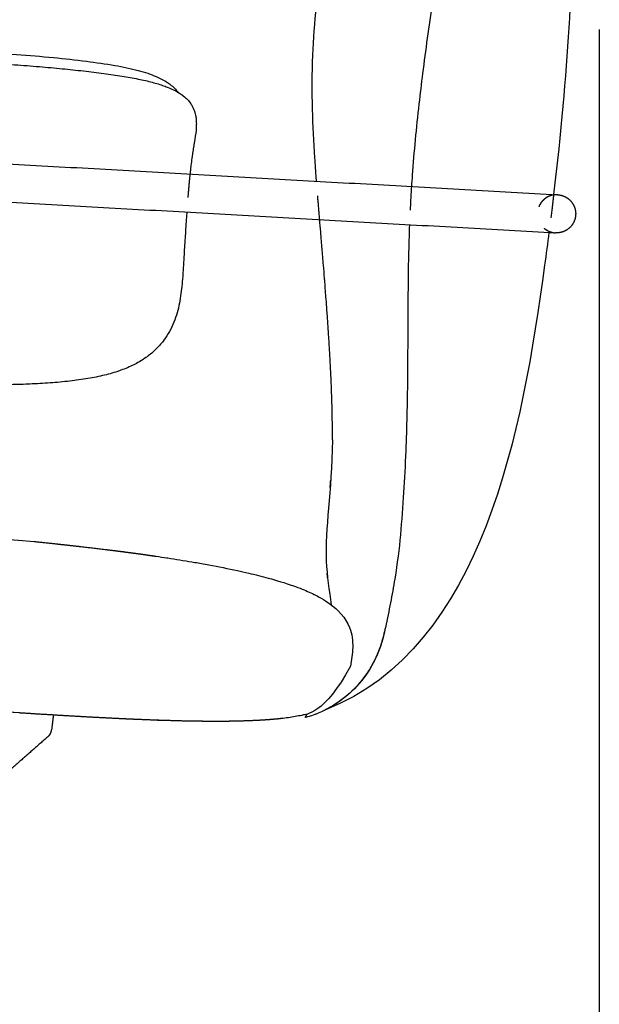
# Model space of a CAD drawing. Units: millimetres. Extents: x -129 to 245, y 0 to 165.
# Drawn here: x 73 to 75, y 109 to 113 of the extents above; entities that cross this region are included whole.
import ezdxf

# ---------------------------------------------------------------- set-up
doc = ezdxf.new("R2010")
doc.units = ezdxf.units.MM
doc.header["$LTSCALE"] = 0.01
doc.linetypes.add('JIS_02_0.7', pattern=[1.35, 0.75, -0.6])
doc.layers.get('0').update_dxf_attribs({"true_color": 0x000000})
doc.layers.add('COTAS', color=7, linetype='Continuous', true_color=0x000000)
doc.layers.add('líneas ocultas', color=5, linetype='JIS_02_0.7', true_color=0x0000ff)
doc.styles.add('Esquema', font='arial.ttf')
doc.dimstyles.new('Esquema', dxfattribs={"dimscale": 0.3, "dimtxt": 4.75, "dimasz": 0.05, "dimexe": 0, "dimexo": 5, "dimgap": 2, "dimtad": 0, "dimtih": 1, "dimtoh": 1, "dimdec": 0, "dimlfac": 10, "dimzin": 1, "dimdsep": 46, "dimtxsty": 'Esquema', "dimcen": 1.5, "dimadec": 0, "dimazin": 1, "dimtfac": 1, "dimtdec": 4, "dimtix": 1, "dimtofl": 0, "dimtmove": 1, "dimatfit": 3, "dimfxl": 1, "dimtolj": 1, "dimtzin": 1, "dimarcsym": 0})

# ---------------------------------------------------------------- blocks, each defined once
blk = doc.blocks.new('*D48')
at = {"layer": 'COTAS', "color": 0, "lineweight": -2}
for p, q in [((69.213, 114.7167), (69.198, 114.7167)), ((69.228, 112.0371), (69.228, 114.7167)), ((73.7606, 114.1504), (73.7606, 114.7167)), ((73.7756, 114.7167), (73.7906, 114.7167))]:
    blk.add_line(p, q, dxfattribs=at)
at = {"layer": 'COTAS', "color": 0}
for points in [[(69.213, 114.7142), (69.213, 114.7192), (69.228, 114.7167)], [(73.7756, 114.7192), (73.7756, 114.7142), (73.7606, 114.7167)]]:
    blk.add_solid(points, dxfattribs=at)
at = {"layer": 'Defpoints', "color": 0}
for p in [(73.7606, 114.7167), (73.7606, 112.6504), (69.228, 110.5371)]:
    blk.add_point(p, dxfattribs=at)
at = {"layer": 'COTAS', "color": 0, "insert": (71.4943, 114.7167), "char_height": 1.425, "attachment_point": 5, "style": 'Esquema'}
blk.add_mtext('\\A1;45', dxfattribs=at)
blk = doc.blocks.new('*D52')
at = {"layer": 'COTAS', "color": 0, "lineweight": -2}
for p, q in [((74.9717, 112.7511), (74.9717, 103.5155)), ((69.0274, 104.7528), (69.0274, 103.5155)), ((69.0424, 103.5155), (70.3775, 103.5155)), ((74.9567, 103.5155), (73.6217, 103.5155))]:
    blk.add_line(p, q, dxfattribs=at)
at = {"layer": 'COTAS', "color": 0}
for points in [[(69.0424, 103.518), (69.0424, 103.513), (69.0274, 103.5155)], [(74.9567, 103.513), (74.9567, 103.518), (74.9717, 103.5155)]]:
    blk.add_solid(points, dxfattribs=at)
at = {"layer": 'Defpoints', "color": 0}
for p in [(74.9717, 114.2511), (69.0274, 106.2528), (74.9717, 103.5155)]:
    blk.add_point(p, dxfattribs=at)
at = {"layer": 'COTAS', "color": 0, "insert": (71.9996, 103.5155), "char_height": 1.425, "attachment_point": 5, "style": 'Esquema'}
blk.add_mtext('\\A1;59', dxfattribs=at)

msp = doc.modelspace()

# ---------------------------------------------------------------- linework, layer by layer
at = {"lineweight": -3}
msp.add_lwpolyline([(73.2986, 109.8232), (73.2184, 109.8245), (73.1234, 109.8272), (73.1042, 109.8278), (73.0251, 109.8309), (72.9784, 109.833), (72.9249, 109.8356), (72.8297, 109.8405), (72.8238, 109.8408), (72.7229, 109.8466), (72.0111, 109.8904)], dxfattribs=at)
for points, knots in [([(74.8194, 114.2511), (74.8636, 114.24), (74.8803, 113.4279), (74.8411, 112.5839), (74.7785, 112.0525)], [0, 0, 0, 0, 141.891401, 262.271533, 262.271533, 262.271533, 262.271533]), ([(74.7588, 111.892), (74.753, 111.8467), (74.6579, 111.1242), (74.4828, 110.1344), (73.8135, 109.8723)], [274.069844, 274.069844, 274.069844, 274.069844, 283.782801, 425.674202, 425.674202, 425.674202, 425.674202])]:
    msp.add_open_spline(points, degree=3, knots=knots)
for points, degree, knots in [([(73.7761, 112.109), (73.7758, 112.113), (73.7755, 112.117), (73.773, 112.1499), (73.7709, 112.1789), (73.769, 112.208), (73.7645, 112.2755), (73.7609, 112.3434), (73.757, 112.4883), (73.757, 112.5641), (73.7602, 112.6415), (73.7631, 112.7101), (73.7686, 112.7802), (73.7833, 112.9171), (73.7927, 112.9856), (73.8071, 113.0749), (73.8108, 113.0967), (73.8222, 113.1604), (73.8304, 113.2025), (73.8433, 113.2639), (73.8476, 113.2836), (73.8604, 113.3398), (73.8695, 113.377), (73.8789, 113.4132), (73.8894, 113.4532), (73.9006, 113.4927), (73.9195, 113.553), (73.9263, 113.5737), (73.9421, 113.6194), (73.9511, 113.644), (73.9608, 113.6685), (73.9674, 113.6852), (73.9743, 113.7018), (73.9881, 113.7335), (73.995, 113.7488), (74.0088, 113.7779), (74.0157, 113.7921), (74.0295, 113.8192), (74.0365, 113.8325), (74.0436, 113.8454), (74.0504, 113.858), (74.0574, 113.8706), (74.0715, 113.8951), (74.0787, 113.907), (74.0858, 113.9184), (74.1031, 113.946), (74.1183, 113.9674), (74.1318, 113.9851), (74.1407, 113.9966), (74.1484, 114.0061), (74.1551, 114.014), (74.156, 114.015), (74.1569, 114.0161), (74.1577, 114.0171), (74.1639, 114.0244), (74.1694, 114.0305), (74.179, 114.0411), (74.1832, 114.0456), (74.1868, 114.0495), (74.194, 114.0571), (74.1995, 114.0628), (74.2071, 114.0706), (74.2096, 114.0732), (74.2106, 114.0742), (74.2112, 114.0748), (74.2118, 114.0754), (74.2123, 114.0759), (74.2128, 114.0764), (74.2133, 114.0769), (74.2137, 114.0774), (74.2141, 114.0777), (74.2144, 114.0781), (74.2148, 114.0785), (74.2149, 114.0786), (74.215, 114.0787), (74.2151, 114.0788), (74.2152, 114.0789), (74.2154, 114.0791), (74.2155, 114.0793), (74.2157, 114.0794), (74.2158, 114.0796), (74.216, 114.0798), (74.2167, 114.0805), (74.2173, 114.0812), (74.218, 114.0819), (74.2188, 114.0827), (74.2195, 114.0834), (74.2203, 114.0842), (74.2211, 114.085), (74.2219, 114.0858), (74.2226, 114.0866), (74.232, 114.0961), (74.2419, 114.1053), (74.2524, 114.1141)], 3, [47.016184, 47.016184, 47.016184, 47.016184, 48.519096, 48.519096, 59.373764, 59.373764, 59.373764, 80.35885, 80.35885, 103.41676, 103.41676, 103.41676, 124.061317, 124.061317, 144.461818, 144.461818, 151.089612, 151.089612, 163.803655, 163.803655, 169.848048, 169.848048, 181.016616, 181.016616, 181.016616, 193.298152, 193.298152, 199.823651, 199.823651, 207.709293, 207.709293, 207.709293, 213.091461, 213.091461, 218.073541, 218.073541, 222.73673, 222.73673, 227.167785, 227.167785, 227.167785, 231.444436, 231.444436, 235.743396, 235.743396, 235.743396, 245.929168, 245.929168, 245.929168, 252.697085, 252.697085, 252.697085, 253.580666, 253.580666, 253.580666, 260.089988, 260.089988, 266.582, 266.582, 266.582, 279.333523, 279.333523, 291.648952, 291.648952, 291.648952, 292.648952, 292.648952, 292.648952, 293.648952, 293.648952, 293.648952, 294.648952, 294.648952, 294.648952, 295.648952, 295.648952, 295.648952, 296.648952, 296.648952, 296.648952, 297.648952, 297.648952, 297.648952, 298.648952, 298.648952, 298.648952, 299.648952, 299.648952, 299.648952, 300.648952, 300.648952, 300.648952, 304.669976, 304.669976, 304.669976, 304.669976]), ([(74.5522, 114.072), (74.5486, 114.0677), (74.5448, 114.0631), (74.5411, 114.0581), (74.5376, 114.0534), (74.534, 114.0485), (74.5304, 114.043), (74.5243, 114.034), (74.518, 114.0236), (74.5117, 114.0116), (74.5064, 114.0016), (74.501, 113.9904), (74.4957, 113.9777), (74.491, 113.9666), (74.4865, 113.9547), (74.482, 113.9416), (74.4736, 113.9168), (74.4663, 113.8906), (74.4595, 113.8631), (74.4527, 113.8354), (74.4461, 113.8056), (74.44, 113.7778), (74.4267, 113.7175), (74.4108, 113.6453), (74.3979, 113.585), (74.379, 113.4962), (74.3621, 113.4131), (74.345, 113.3239), (74.3258, 113.2231), (74.3075, 113.1205), (74.274, 112.9177), (74.2584, 112.8155), (74.2442, 112.7136), (74.2373, 112.6641), (74.2307, 112.6144), (74.2245, 112.5648), (74.219, 112.5218), (74.2138, 112.4786), (74.2089, 112.4356), (74.1973, 112.3334), (74.1878, 112.2346), (74.1806, 112.1341), (74.1795, 112.1181), (74.1784, 112.1022), (74.1774, 112.0864)], 3, [0, 0, 0, 0, 3.997602, 3.997602, 3.997602, 7.706163, 7.706163, 7.706163, 13.937165, 13.937165, 13.937165, 19.083919, 19.083919, 19.083919, 23.567881, 23.567881, 23.567881, 31.979719, 31.979719, 31.979719, 40.665653, 40.665653, 40.665653, 60.233113, 60.233113, 60.233113, 86.652361, 86.652361, 86.652361, 117.267771, 117.267771, 147.998812, 147.998812, 147.998812, 162.897289, 162.897289, 162.897289, 175.825454, 175.825454, 175.825454, 206.226193, 206.226193, 206.226193, 211.110391, 211.110391, 211.110391, 211.110391]), ([(70.3771, 112.6193), (70.3778, 112.62), (70.3785, 112.6208), (70.3803, 112.6227), (70.3814, 112.6239), (70.3825, 112.625), (70.3956, 112.6381), (70.4103, 112.6493), (70.4265, 112.6588), (70.4281, 112.6597), (70.4296, 112.6606), (70.4312, 112.6615), (70.4406, 112.6667), (70.4504, 112.6714), (70.4712, 112.68), (70.4822, 112.6838), (70.4934, 112.6872), (70.5055, 112.6909), (70.5178, 112.694), (70.544, 112.6997), (70.5579, 112.7023), (70.572, 112.7044), (70.5875, 112.7068), (70.6032, 112.7088), (70.6363, 112.7124), (70.6537, 112.7139), (70.6713, 112.7151), (70.7106, 112.7179), (70.7511, 112.7196), (70.7911, 112.7205), (70.8366, 112.7216), (70.8833, 112.7218), (70.9292, 112.7216), (70.9801, 112.7213), (71.032, 112.7203), (71.083, 112.719), (71.1948, 112.7162), (71.3131, 112.7113), (71.4249, 112.7061), (71.5477, 112.7005), (71.6702, 112.6941), (71.7921, 112.6877), (71.9149, 112.6814), (72.038, 112.6751), (72.1613, 112.668), (72.2204, 112.6646), (72.2796, 112.6611), (72.339, 112.6572), (72.395, 112.6535), (72.4517, 112.6496), (72.5076, 112.6452), (72.5594, 112.6412), (72.612, 112.6368), (72.6635, 112.6318), (72.7099, 112.6273), (72.7572, 112.6222), (72.8032, 112.6163), (72.8434, 112.6112), (72.8841, 112.6054), (72.9235, 112.5985), (72.9404, 112.5955), (72.9573, 112.5923), (72.9901, 112.5853), (73.0062, 112.5816), (73.0219, 112.5774), (73.0358, 112.5737), (73.0494, 112.5697), (73.075, 112.5611), (73.087, 112.5566), (73.0986, 112.5515), (73.1137, 112.5449), (73.1283, 112.5374), (73.142, 112.5286), (73.1473, 112.5251), (73.1525, 112.5215), (73.1575, 112.5177), (73.1698, 112.5083), (73.1809, 112.4978), (73.1906, 112.486), (73.1912, 112.4852), (73.1918, 112.4845), (73.1924, 112.4837)], 3, [-145.596976, -145.596976, -145.596976, -145.596976, -145.246687, -145.246687, -144.705527, -144.705527, -144.705527, -138.485546, -138.485546, -138.485546, -137.889855, -137.889855, -137.889855, -134.294642, -134.294642, -130.482425, -130.482425, -130.482425, -126.373868, -126.373868, -121.888013, -121.888013, -121.888013, -116.967639, -116.967639, -111.593835, -111.593835, -111.593835, -99.48785, -99.48785, -99.48785, -85.687161, -85.687161, -85.687161, -70.401754, -70.401754, -70.401754, -36.460456, -36.460456, -36.460456, 0, 0, 0, 36.658048, 36.658048, 36.658048, 54.308469, 54.308469, 54.308469, 71.068568, 71.068568, 71.068568, 86.604779, 86.604779, 86.604779, 100.604793, 100.604793, 100.604793, 112.816451, 112.816451, 112.816451, 118.043073, 118.043073, 123.10535, 123.10535, 123.10535, 127.552659, 127.552659, 131.606922, 131.606922, 131.606922, 136.861005, 136.861005, 136.861005, 138.905101, 138.905101, 138.905101, 143.907707, 143.907707, 143.907707, 144.230503, 144.230503, 144.230503, 144.230503]), ([(70.3771, 112.6193), (70.3795, 112.6206), (70.382, 112.6219), (70.3846, 112.6232), (70.396, 112.629), (70.4083, 112.6341), (70.4213, 112.6386), (70.4252, 112.6399), (70.4292, 112.6412), (70.4332, 112.6425), (70.4435, 112.6457), (70.4541, 112.6486), (70.4651, 112.6511), (70.4797, 112.6546), (70.4949, 112.6575), (70.5104, 112.6601), (70.5125, 112.6604), (70.5147, 112.6608), (70.5168, 112.6611), (70.5365, 112.6642), (70.5567, 112.6666), (70.5772, 112.6686), (70.5999, 112.6709), (70.6229, 112.6726), (70.6461, 112.6739), (70.6716, 112.6754), (70.6973, 112.6765), (70.7231, 112.6773), (70.7512, 112.6781), (70.7794, 112.6786), (70.8076, 112.6789), (70.8373, 112.6792), (70.8669, 112.6791), (70.8967, 112.6789), (70.9283, 112.6787), (70.9599, 112.6783), (70.9916, 112.6777), (71.0258, 112.677), (71.0601, 112.6761), (71.0944, 112.6751), (71.1673, 112.673), (71.2404, 112.6702), (71.3134, 112.6671), (71.3907, 112.6638), (71.4681, 112.6602), (71.5453, 112.6563), (71.5866, 112.6542), (71.6279, 112.6521), (71.6692, 112.65), (71.7106, 112.6479), (71.7519, 112.6457), (71.7933, 112.6435), (71.8347, 112.6414), (71.8762, 112.6392), (71.9176, 112.637), (71.9592, 112.6348), (72.0007, 112.6326), (72.0422, 112.6303), (72.1205, 112.6261), (72.1988, 112.6216), (72.2769, 112.6168), (72.3147, 112.6145), (72.3525, 112.6121), (72.3902, 112.6095), (72.4267, 112.6071), (72.4632, 112.6045), (72.4996, 112.6018), (72.5346, 112.5991), (72.5694, 112.5964), (72.6043, 112.5935), (72.6365, 112.5907), (72.6688, 112.5878), (72.7009, 112.5847), (72.7311, 112.5818), (72.7613, 112.5787), (72.7913, 112.5753), (72.8199, 112.5721), (72.8484, 112.5687), (72.8767, 112.5649), (72.9027, 112.5614), (72.9285, 112.5577), (72.954, 112.5535), (72.9771, 112.5498), (73, 112.5457), (73.0225, 112.5411), (73.0426, 112.537), (73.0624, 112.5325), (73.0815, 112.5273), (73.0986, 112.5228), (73.1152, 112.5177), (73.131, 112.5121), (73.1342, 112.5109), (73.1373, 112.5098), (73.1404, 112.5086), (73.1513, 112.5044), (73.1618, 112.4999), (73.1718, 112.495), (73.1836, 112.4891), (73.1947, 112.4827), (73.2046, 112.4757), (73.2074, 112.4738), (73.21, 112.4718), (73.2126, 112.4698), (73.2189, 112.4649), (73.2248, 112.4596), (73.2301, 112.4541), (73.2355, 112.4484), (73.2403, 112.4424), (73.2445, 112.4363), (73.2459, 112.4343), (73.2472, 112.4322), (73.2484, 112.4302), (73.2534, 112.422), (73.2572, 112.4134), (73.2601, 112.4048), (73.2604, 112.404), (73.2606, 112.4032), (73.2613, 112.401), (73.2617, 112.3998), (73.262, 112.3986), (73.2639, 112.392), (73.2652, 112.3853), (73.2661, 112.3786), (73.2662, 112.3778), (73.2663, 112.3771), (73.2664, 112.3763), (73.2664, 112.3762), (73.2665, 112.3754), (73.2666, 112.3746), (73.2667, 112.3737), (73.2675, 112.3666), (73.2678, 112.3594), (73.2678, 112.3521), (73.2678, 112.3462), (73.2676, 112.3403), (73.2672, 112.3343), (73.267, 112.3313), (73.2668, 112.3283), (73.2665, 112.3253), (73.265, 112.308), (73.2622, 112.2899), (73.259, 112.2709), (73.2583, 112.2663), (73.2575, 112.2617), (73.2567, 112.257), (73.2559, 112.2524), (73.2552, 112.2477), (73.2544, 112.243), (73.2536, 112.2382), (73.2528, 112.2333), (73.252, 112.2284), (73.2517, 112.2259), (73.2513, 112.2235), (73.2509, 112.221), (73.2505, 112.2185), (73.2502, 112.216), (73.2498, 112.2135), (73.2484, 112.2035), (73.247, 112.1931), (73.2457, 112.1825), (73.2447, 112.1745), (73.2438, 112.1663), (73.2428, 112.158), (73.2426, 112.1558), (73.2423, 112.1533), (73.242, 112.1505), (73.2416, 112.1467), (73.2412, 112.1429), (73.2408, 112.1391)], 3, [-145.072472, -145.072472, -145.072472, -145.072472, -143.960552, -143.960552, -143.960552, -138.969991, -138.969991, -138.969991, -137.476921, -137.476921, -137.476921, -133.64098, -133.64098, -133.64098, -128.528, -128.528, -128.528, -127.824487, -127.824487, -127.824487, -121.387618, -121.387618, -121.387618, -114.266434, -114.266434, -114.266434, -106.451065, -106.451065, -106.451065, -97.9591, -97.9591, -97.9591, -89.065107, -89.065107, -89.065107, -79.611286, -79.611286, -79.611286, -69.394377, -69.394377, -69.394377, -47.642291, -47.642291, -47.642291, -24.614445, -24.614445, -24.614445, -12.31901, -12.31901, -12.31901, 0, 0, 0, 12.346232, 12.346232, 12.346232, 24.720276, 24.720276, 24.720276, 48.028359, 48.028359, 48.028359, 59.285164, 59.285164, 59.285164, 70.165301, 70.165301, 70.165301, 80.584932, 80.584932, 80.584932, 90.227265, 90.227265, 90.227265, 99.285071, 99.285071, 99.285071, 107.902466, 107.902466, 107.902466, 115.789731, 115.789731, 115.789731, 122.915203, 122.915203, 122.915203, 129.286741, 129.286741, 129.286741, 134.972111, 134.972111, 134.972111, 136.11138, 136.11138, 136.11138, 140.126438, 140.126438, 140.126438, 144.923426, 144.923426, 144.923426, 146.230899, 146.230899, 146.230899, 149.498997, 149.498997, 149.498997, 152.850478, 152.850478, 152.850478, 153.957119, 153.957119, 153.957119, 158.355279, 158.355279, 158.355279, 158.821497, 158.821497, 159.393864, 159.393864, 159.393864, 162.702996, 162.702996, 162.702996, 163.063371, 163.063371, 163.134052, 163.134052, 163.514756, 163.514756, 163.514756, 167.00178, 167.00178, 167.00178, 169.835285, 169.835285, 169.835285, 171.235343, 171.235343, 171.235343, 179.346564, 179.346564, 179.346564, 181.285922, 181.285922, 181.285922, 183.193596, 183.193596, 183.193596, 185.120064, 185.120064, 185.120064, 186.071749, 186.071749, 186.071749, 187.0176, 187.0176, 187.0176, 190.789215, 190.789215, 190.789215, 193.629077, 193.629077, 193.629077, 194.486319, 194.486319, 194.486319, 195.761165, 195.761165, 195.761165, 195.761165]), ([(73.2273, 111.9782), (73.2272, 111.9769), (73.2271, 111.9756), (73.2271, 111.9742), (73.2262, 111.9618), (73.2253, 111.9493), (73.2245, 111.9368), (73.2228, 111.9109), (73.2211, 111.8849), (73.2195, 111.8587), (73.2186, 111.8454), (73.2178, 111.8321), (73.217, 111.8188), (73.2162, 111.8054), (73.2154, 111.7921), (73.2146, 111.7787), (73.2142, 111.7713), (73.2137, 111.7639), (73.2133, 111.7565), (73.2129, 111.749), (73.2124, 111.7416), (73.212, 111.7342), (73.2116, 111.7275), (73.2112, 111.7209), (73.2107, 111.7143), (73.2103, 111.7076), (73.2098, 111.7009), (73.2093, 111.6942), (73.2082, 111.6807), (73.207, 111.6673), (73.2055, 111.6539), (73.2039, 111.6402), (73.2021, 111.6266), (73.1999, 111.613), (73.1976, 111.5993), (73.1949, 111.5857), (73.1917, 111.5722), (73.1884, 111.5587), (73.1846, 111.5453), (73.1801, 111.5321), (73.1755, 111.5187), (73.1703, 111.5056), (73.1643, 111.4928), (73.1582, 111.4798), (73.1513, 111.4671), (73.1435, 111.455), (73.1355, 111.4424), (73.1266, 111.4304), (73.1169, 111.4191), (73.1068, 111.4072), (73.0957, 111.3961), (73.0839, 111.3857), (73.0714, 111.3748), (73.058, 111.3647), (73.044, 111.3556), (73.029, 111.3457), (73.0132, 111.3369), (72.9969, 111.3291), (72.9791, 111.3205), (72.9608, 111.3131), (72.9422, 111.3066), (72.9216, 111.2994), (72.9007, 111.2934), (72.8796, 111.2883), (72.8564, 111.2826), (72.8332, 111.2779), (72.8097, 111.2739), (72.7842, 111.2696), (72.7586, 111.2661), (72.7329, 111.2631), (72.7053, 111.2599), (72.6777, 111.2574), (72.6499, 111.2553), (72.6211, 111.2532), (72.5923, 111.2516), (72.5635, 111.2505), (72.5614, 111.2504), (72.5594, 111.2503), (72.5574, 111.2502), (72.529, 111.2491), (72.5006, 111.2483), (72.4721, 111.2479), (72.4394, 111.2473), (72.4067, 111.2472), (72.3739, 111.2473), (72.3047, 111.2476), (72.2356, 111.2491), (72.1665, 111.2514), (72.0938, 111.2537), (72.0212, 111.2568), (71.9485, 111.2603), (71.8713, 111.264), (71.7942, 111.2681), (71.717, 111.2722), (71.6398, 111.2762), (71.5626, 111.2803), (71.4855, 111.2848), (71.4129, 111.289), (71.3403, 111.2935), (71.2678, 111.2989), (71.2395, 111.3009), (71.2112, 111.3031), (71.1829, 111.3055)], 3, [212.770823, 212.770823, 212.770823, 212.770823, 213.183444, 213.183444, 213.183444, 216.986491, 216.986491, 216.986491, 224.880574, 224.880574, 224.880574, 228.8972, 228.8972, 228.8972, 232.927103, 232.927103, 232.927103, 235.158915, 235.158915, 235.158915, 237.404125, 237.404125, 237.404125, 239.404506, 239.404506, 239.404506, 241.419833, 241.419833, 241.419833, 245.486784, 245.486784, 245.486784, 249.626345, 249.626345, 249.626345, 253.802549, 253.802549, 253.802549, 258.002349, 258.002349, 258.002349, 262.247225, 262.247225, 262.247225, 266.580467, 266.580467, 266.580467, 271.058779, 271.058779, 271.058779, 275.755428, 275.755428, 275.755428, 280.752497, 280.752497, 280.752497, 286.144244, 286.144244, 286.144244, 292.037251, 292.037251, 292.037251, 298.522292, 298.522292, 298.522292, 305.609859, 305.609859, 305.609859, 313.300858, 313.300858, 313.300858, 321.572339, 321.572339, 321.572339, 330.162897, 330.162897, 330.162897, 330.76699, 330.76699, 330.76699, 339.22666, 339.22666, 339.22666, 348.963592, 348.963592, 348.963592, 369.54043, 369.54043, 369.54043, 391.167563, 391.167563, 391.167563, 414.153086, 414.153086, 414.153086, 437.139995, 437.139995, 437.139995, 458.76972, 458.76972, 458.76972, 467.208109, 467.208109, 467.208109, 467.208109]), ([(73.843, 111.0141), (73.843, 111.0334), (73.8431, 111.0527), (73.8432, 111.0719), (73.8429, 111.0922), (73.8426, 111.1125), (73.8424, 111.1327), (73.8421, 111.142), (73.8419, 111.1513), (73.8417, 111.1606), (73.8413, 111.1724), (73.841, 111.1842), (73.8406, 111.196), (73.8398, 111.2179), (73.839, 111.2397), (73.8381, 111.2616), (73.8379, 111.2662), (73.8377, 111.2709), (73.8375, 111.2755), (73.8366, 111.2934), (73.8358, 111.3112), (73.8349, 111.329), (73.8339, 111.3478), (73.8328, 111.3667), (73.8318, 111.3855), (73.8316, 111.3896), (73.8313, 111.3938), (73.8311, 111.3979), (73.8296, 111.4213), (73.8282, 111.4447), (73.8267, 111.468), (73.8261, 111.4767), (73.8255, 111.4853), (73.825, 111.4939), (73.8239, 111.5089), (73.8229, 111.524), (73.8219, 111.539), (73.8204, 111.5593), (73.8189, 111.5797), (73.8175, 111.6), (73.8172, 111.6035), (73.8169, 111.6069), (73.8167, 111.6104), (73.8149, 111.6342), (73.813, 111.6581), (73.8112, 111.6819), (73.8108, 111.6875), (73.8103, 111.693), (73.8099, 111.6985), (73.8085, 111.7168), (73.807, 111.735), (73.8055, 111.7533), (73.8045, 111.7656), (73.8035, 111.7779), (73.8025, 111.7902), (73.8016, 111.8015), (73.8007, 111.8128), (73.7997, 111.8241), (73.798, 111.8442), (73.7961, 111.8675), (73.7924, 111.9116), (73.7909, 111.9291), (73.7894, 111.9466)], 3, [0, 0, 0, 0, 1, 1, 1, 2, 2, 2, 3, 3, 3, 4, 4, 4, 5, 5, 5, 6, 6, 6, 7, 7, 7, 8, 8, 8, 9, 9, 9, 10, 10, 10, 11, 11, 11, 12, 12, 12, 13, 13, 13, 14, 14, 14, 15, 15, 15, 16, 16, 16, 17, 17, 17, 18, 18, 18, 19, 19, 19, 25.842873, 25.842873, 30.3445, 30.3445, 30.3445, 30.3445]), ([(74.169, 111.9252), (74.1672, 111.8798), (74.1659, 111.8353), (74.1649, 111.7916), (74.1639, 111.744), (74.1633, 111.6968), (74.1629, 111.6511), (74.1627, 111.6304), (74.1625, 111.6099), (74.1624, 111.5895), (74.1617, 111.4815), (74.1616, 111.3732), (74.1594, 111.1668), (74.1574, 111.0693), (74.1533, 110.9667), (74.151, 110.9095), (74.148, 110.8496), (74.1407, 110.7348), (74.136, 110.6721), (74.1307, 110.6124)], 3, [227.937266, 227.937266, 227.937266, 227.937266, 242.395941, 242.395941, 242.395941, 258.253447, 258.253447, 258.253447, 265.415689, 265.415689, 265.415689, 303.307931, 303.307931, 342.405448, 342.405448, 342.405448, 364.719499, 364.719499, 386.722596, 386.722596, 386.722596, 386.722596]), ([(74.1307, 110.6124), (74.1256, 110.5541), (74.1174, 110.4916), (74.1013, 110.3927), (74.0953, 110.3595), (74.0823, 110.2919), (74.0752, 110.2575), (74.0673, 110.2213)], 3, [609.986627, 609.986627, 609.986627, 609.986627, 630.925643, 630.925643, 641.862665, 641.862665, 652.820017, 652.820017, 652.820017, 652.820017]), ([(72.5825, 110.5844), (72.6314, 110.5793), (72.6803, 110.5742), (72.6934, 110.5728), (72.7065, 110.5714), (72.7436, 110.5673), (72.7807, 110.5631)], 2, [0, 0, 0, 1, 1, 2, 2, 3, 3, 3]), ([(72.7807, 110.5631), (72.8317, 110.5571), (72.8826, 110.5511), (72.9044, 110.5484), (72.9261, 110.5457), (72.9554, 110.5419), (72.9847, 110.5381), (73.0133, 110.5342), (73.0419, 110.5303), (73.0549, 110.5284), (73.068, 110.5266)], 2, [4, 4, 4, 5, 5, 6, 6, 7, 7, 8, 8, 8.900501, 8.900501, 8.900501]), ([(73.068, 110.5266), (73.0684, 110.5265), (73.0687, 110.5265), (73.07, 110.5263), (73.0714, 110.5261)], 2, [13, 13, 13, 14, 14, 14.666489, 14.666489, 14.666489]), ([(73.0714, 110.5261), (73.0724, 110.5259), (73.0734, 110.5258), (73.0834, 110.5243), (73.0934, 110.5229)], 2, [16, 16, 16, 17, 17, 18, 18, 18]), ([(73.0765, 110.5254), (73.0765, 110.5254), (73.0765, 110.5254), (73.0849, 110.5241), (73.0934, 110.5229)], 2, [12.999997, 12.999997, 12.999997, 13, 13, 14, 14, 14]), ([(73.0934, 110.5229), (73.0951, 110.5227), (73.0968, 110.5224), (73.0985, 110.5222), (73.1136, 110.5199), (73.1286, 110.5177), (73.1437, 110.5154), (73.1447, 110.5153), (73.1457, 110.5151), (73.1467, 110.5149), (73.1638, 110.5123), (73.181, 110.5096), (73.1981, 110.5069), (73.2159, 110.504), (73.2328, 110.5012), (73.2528, 110.4978), (73.2568, 110.4971), (73.2792, 110.4932), (73.2993, 110.4897), (73.3612, 110.4782), (73.4019, 110.4702), (73.4566, 110.4583), (73.4725, 110.4547), (73.517, 110.4443), (73.5446, 110.4374), (73.6069, 110.4204), (73.6433, 110.4095), (73.678, 110.3972), (73.6908, 110.3927), (73.7035, 110.3879), (73.716, 110.3828)], 3, [0, 0, 0, 0, 1, 1, 1, 2, 2, 2, 3, 3, 3, 4, 4, 4, 11.365158, 11.365158, 13.237926, 13.237926, 21.703759, 21.703759, 37.20643, 37.20643, 42.960944, 42.960944, 52.16377, 52.16377, 64.022148, 64.022148, 64.022148, 68.896229, 68.896229, 68.896229, 68.896229]), ([(73.716, 110.3828), (73.7259, 110.3789), (73.7357, 110.3747), (73.7545, 110.3662), (73.7634, 110.3619), (73.7803, 110.3532), (73.7883, 110.3489), (73.8086, 110.3371), (73.8207, 110.3294), (73.8664, 110.2961), (73.8986, 110.2638), (73.9157, 110.2203), (73.9209, 110.2069), (73.9246, 110.1929), (73.9287, 110.1645), (73.9293, 110.1506), (73.9281, 110.1095), (73.9235, 110.0831), (73.919, 110.0565)], 3, [0, 0, 0, 0, 3.868176, 3.868176, 7.394669, 7.394669, 10.607549, 10.607549, 15.563376, 15.563376, 29.918403, 29.918403, 29.918403, 34.398467, 34.398467, 38.571445, 38.571445, 46.593565, 46.593565, 46.593565, 46.593565]), ([(74.0673, 110.2208), (74.0666, 110.2174), (74.0659, 110.2144), (74.065, 110.21), (74.0646, 110.2085), (74.0641, 110.2061), (74.0639, 110.2051), (74.0636, 110.2038), (74.0635, 110.2034), (74.0634, 110.203), (74.0634, 110.2029), (74.0634, 110.2028), (74.0633, 110.2027), (74.0633, 110.2027), (74.0633, 110.2026), (74.0633, 110.2026), (74.0633, 110.2026), (74.0633, 110.2026)], 3, [0, 0, 0, 0, 1.444379, 1.444379, 2.35766, 2.35766, 3.047207, 3.047207, 3.281288, 3.281288, 3.341895, 3.341895, 3.372331, 3.372331, 3.38782, 3.38782, 3.395775, 3.395775, 3.395775, 3.395775]), ([(74.0632, 110.2033), (74.0607, 110.1926), (74.0581, 110.1821), (74.0551, 110.1715), (74.0536, 110.1661), (74.0521, 110.1608), (74.0505, 110.1554)], 3, [0, 0, 0, 0, 3.252934, 3.252934, 3.252934, 4.918149, 4.918149, 4.918149, 4.918149]), ([(74.0633, 110.2026), (74.0629, 110.2006), (74.0624, 110.1986), (74.0619, 110.1966), (74.0615, 110.1946), (74.061, 110.1926), (74.0605, 110.1906), (74.06, 110.1887), (74.0595, 110.1867), (74.059, 110.1847), (74.0585, 110.1827), (74.058, 110.1808), (74.0575, 110.1788), (74.057, 110.1768), (74.0565, 110.1748), (74.0559, 110.1729), (74.0554, 110.1709), (74.0548, 110.169), (74.0543, 110.167), (74.0537, 110.165), (74.0532, 110.1631), (74.0526, 110.1611), (74.052, 110.1592), (74.0514, 110.1572), (74.0508, 110.1553)], 2, [0.002207, 0.002207, 0.002207, 1, 1, 2, 2, 3, 3, 4, 4, 5, 5, 6, 6, 7, 7, 8, 8, 9, 9, 10, 10, 11, 11, 12, 12, 12]), ([(74.0505, 110.1554), (74.0447, 110.1365), (74.0379, 110.1182), (74.0221, 110.0827), (74.0132, 110.0656), (73.9934, 110.0328), (73.9825, 110.017), (73.9589, 109.9867), (73.9461, 109.9723), (73.9186, 109.9449), (73.9037, 109.9318), (73.8737, 109.9084), (73.8587, 109.8982), (73.8314, 109.8816), (73.8193, 109.8751), (73.8089, 109.8699)], 3, [659.577506, 659.577506, 659.577506, 659.577506, 665.611881, 665.611881, 671.646203, 671.646203, 677.681418, 677.681418, 683.7204, 683.7204, 689.702747, 689.702747, 695.637602, 695.637602, 701.10885, 701.10885, 701.10885, 701.10885]), ([(74.0508, 110.1553), (74.0391, 110.1165), (74.0223, 110.0794), (73.9798, 110.0105), (73.9542, 109.979), (73.9253, 109.9514), (73.9032, 109.9304), (73.8796, 109.9119), (73.8411, 109.8872), (73.8275, 109.8794), (73.8137, 109.8723)], 3, [0, 0, 0, 0, 12.160207, 12.160207, 24.368038, 24.368038, 24.368038, 33.640518, 33.640518, 38.652954, 38.652954, 38.652954, 38.652954]), ([(73.919, 110.0565), (73.8114, 109.853), (73.725, 109.8518), (73.7111, 109.8486), (73.702, 109.8468), (73.6835, 109.8434), (73.674, 109.8418), (73.6543, 109.8388), (73.644, 109.8374), (73.6337, 109.8362)], 3, [34.531318, 34.531318, 34.531318, 34.531318, 36.527039, 36.527039, 40.173168, 40.173168, 44.012649, 44.012649, 48.191002, 48.191002, 48.191002, 48.191002]), ([(72.5209, 109.8591), (72.3878, 109.8673), (72.2424, 109.8763), (72.0329, 109.8893), (71.9813, 109.8924), (71.93, 109.8956)], 3, [0, 0, 0, 0, 44.819071, 44.819071, 59.548649, 59.548649, 59.548649, 59.548649]), ([(73.2126, 109.8251), (73.1651, 109.8265), (73.1176, 109.8278), (73.0685, 109.8297), (73.0194, 109.8315), (73.0028, 109.8323), (72.9862, 109.833), (72.9527, 109.8346), (72.9191, 109.8362), (72.8715, 109.8387), (72.8239, 109.8411), (72.821, 109.8413), (72.818, 109.8415), (72.7676, 109.8443), (72.7172, 109.8472), (72.6675, 109.8502), (72.6178, 109.8531), (72.5693, 109.8561), (72.5209, 109.8591)], 2, [7, 7, 7, 8, 8, 9, 9, 10, 10, 11, 11, 12, 12, 13, 13, 14, 14, 15, 15, 16, 16, 16]), ([(73.7691, 109.8526), (73.7576, 109.8482), (73.75, 109.8458), (73.7394, 109.8426), (73.736, 109.8418), (73.7312, 109.8407), (73.73, 109.8406), (73.729, 109.8407), (73.7289, 109.8407), (73.7286, 109.8408), (73.7285, 109.8408), (73.7282, 109.8409), (73.7281, 109.8408), (73.728, 109.8409), (73.728, 109.8409), (73.7279, 109.841), (73.7281, 109.8412), (73.7282, 109.8414), (73.7282, 109.8415), (73.7283, 109.8416)], 3, [710.262766, 710.262766, 710.262766, 710.262766, 722.592057, 722.592057, 735.56634, 735.56634, 748.556488, 748.556488, 755.052327, 755.052327, 758.300206, 758.300206, 759.924105, 759.924105, 761.548124, 761.548124, 768.045601, 768.045601, 772.471299, 772.471299, 772.471299, 772.471299]), ([(73.8089, 109.8699), (73.8078, 109.8694), (73.8067, 109.8689), (73.7944, 109.8629), (73.7848, 109.8588), (73.7768, 109.8556)], 3, [701.10885, 701.10885, 701.10885, 701.10885, 701.6774, 701.6774, 707.769268, 707.769268, 707.769268, 707.769268]), ([(73.2929, 109.8239), (73.2929, 109.8239), (73.2929, 109.8239), (73.2528, 109.8245), (73.2126, 109.8251)], 2, [4.999887, 4.999887, 4.999887, 5, 5, 6, 6, 6]), ([(73.312, 109.8237), (73.3055, 109.8237), (73.299, 109.8238), (73.2979, 109.8238), (73.2967, 109.8238), (73.2958, 109.8238), (73.2949, 109.8238), (73.2943, 109.8238), (73.2937, 109.8239), (73.2933, 109.8239), (73.2929, 109.8239)], 2, [0, 0, 0, 1, 1, 2, 2, 3, 3, 4, 4, 5, 5, 5]), ([(73.6337, 109.8362), (73.6261, 109.8354), (73.6185, 109.8345), (73.6095, 109.8336), (73.6005, 109.8327), (73.5898, 109.8318), (73.5791, 109.8309), (73.5721, 109.8304), (73.565, 109.8299), (73.5504, 109.8289), (73.5358, 109.828), (73.5317, 109.8278), (73.5275, 109.8276), (73.5084, 109.8267), (73.4892, 109.8259), (73.4887, 109.8258), (73.4881, 109.8258), (73.4676, 109.8252), (73.447, 109.8246), (73.4437, 109.8245), (73.4405, 109.8244), (73.4223, 109.8241), (73.4041, 109.8238), (73.3981, 109.8238), (73.3921, 109.8237), (73.3759, 109.8236), (73.3597, 109.8235), (73.354, 109.8235), (73.3484, 109.8235), (73.332, 109.8236), (73.3156, 109.8237), (73.3138, 109.8237), (73.312, 109.8237)], 2, [0, 0, 0, 1, 1, 2, 2, 3, 3, 4, 4, 5, 5, 6, 6, 7, 7, 8, 8, 9, 9, 10, 10, 11, 11, 12, 12, 13, 13, 14, 14, 15, 15, 16, 16, 16])]:
    msp.add_open_spline(points, degree=degree, knots=knots, dxfattribs=at)
for points, degree in [([(71.6592, 112.2282), (73.2274, 112.1399), (74.7957, 112.0515)], 2), ([(71.6501, 112.0671), (73.2184, 111.9787), (74.7866, 111.8904)], 2), ([(74.7957, 112.0515), (74.7957, 112.0515), (74.7957, 112.0515), (74.7957, 112.0515)], 3), ([(73.843, 111.0141), (73.8401, 110.789), (73.811, 110.6421), (73.8173, 110.5017)], 3), ([(73.8336, 110.8124), (73.8348, 110.8281), (73.8359, 110.8438)], 2), ([(71.6086, 110.6592), (71.7329, 110.6518), (71.8559, 110.6444), (72.5825, 110.5844)], 3), ([(73.8173, 110.5017), (73.8202, 110.4389), (73.8301, 110.3774), (73.8378, 110.3169)], 3), ([(73.823, 110.432), (73.8221, 110.4405), (73.8212, 110.449)], 2), ([(74.0673, 110.2213), (74.0659, 110.2153), (74.0646, 110.2093), (74.0632, 110.2033)], 3), ([(74.0633, 110.2026), (74.0633, 110.2026), (74.0633, 110.2026), (74.0633, 110.2026)], 3), ([(72.6631, 109.8503), (72.6594, 109.8189), (72.6558, 109.7875)], 2), ([(73.7297, 109.8442), (73.7292, 109.8433), (73.7287, 109.8424), (73.7283, 109.8416)], 3), ([(73.7349, 109.8542), (73.7331, 109.8508), (73.7313, 109.8475), (73.7297, 109.8442)], 3), ([(73.7726, 109.8539), (73.7714, 109.8534), (73.7703, 109.853), (73.7691, 109.8526)], 3), ([(73.7768, 109.8556), (73.7754, 109.855), (73.774, 109.8544), (73.7726, 109.8539)], 3), ([(73.8135, 109.8723), (73.812, 109.8715), (73.8104, 109.8707), (73.8089, 109.8699)], 3), ([(72.6424, 109.7609), (72.5178, 109.6513), (72.3931, 109.5417)], 2), ([(72.6489, 109.7684), (72.6456, 109.7647), (72.6424, 109.7609)], 2), ([(72.6489, 109.7684), (72.6511, 109.7729), (72.6534, 109.7774)], 2), ([(72.6534, 109.7774), (72.6546, 109.7825), (72.6558, 109.7875)], 2)]:
    msp.add_open_spline(points, degree=degree, dxfattribs=at)
msp.add_rational_spline([(74.7957, 112.0515), (74.7957, 112.0515), (74.7974, 112.0514), (74.7992, 112.0513), (74.8009, 112.0511), (74.8062, 112.0503), (74.8096, 112.0496), (74.8194, 112.0468), (74.8255, 112.0443), (74.8313, 112.041), (74.8498, 112.0303), (74.8634, 112.0128), (74.869, 111.9921), (74.8749, 111.9706), (74.8716, 111.9491), (74.8611, 111.9308), (74.8505, 111.9123), (74.8329, 111.8987), (74.8123, 111.8931), (74.8087, 111.8921), (74.805, 111.8914), (74.7995, 111.8907), (74.7977, 111.8905), (74.794, 111.8903), (74.7922, 111.8903), (74.7897, 111.8903), (74.7891, 111.8903), (74.7885, 111.8903), (74.7866, 111.8904), (74.7866, 111.8904), (74.7866, 111.8904), (74.7866, 111.8904), (74.7866, 111.8904)], [0.875915888272, 0.875915888272, 0.875915888272, 0.875915888272, 0.875915888272, 0.875915888272, 0.875915888272, 0.875915888272, 0.875915888272, 0.875915888272, 0.875915888272, 0.875915888272, 0.875915888272, 0.875915888272, 0.926010357416, 1.0261992957, 1.0261992957, 1.0261992957, 1.0261992957, 1.0261992957, 1.0261992957, 1.0261992957, 1.0261992957, 1.0261992957, 1.0261992957, 1.0261992957, 1.0261992957, 1.0261992957, 1.0261992957, 1.0261992957, 1.0261992957, 1.0261992957, 1.0261992957], degree=3, knots=[251.511598, 251.511598, 251.511598, 251.511598, 251.51422, 251.51422, 251.879214, 251.879214, 252.593836, 252.593836, 253.946125, 253.946125, 253.946125, 260.392076, 260.392076, 260.392076, 266.838028, 266.838028, 266.838028, 273.28398, 273.28398, 273.28398, 274.473733, 274.473733, 275.064917, 275.064917, 275.651936, 275.651936, 275.852663, 275.852663, 275.852718, 275.852718, 275.852718, 275.907811, 275.907811, 275.907811, 275.907811], dxfattribs=at)
at = {"layer": 'líneas ocultas', "lineweight": -3}
for points, knots in [([(73.2408, 112.1391), (73.2389, 112.1207), (73.2371, 112.1018), (73.2354, 112.0825), (73.2344, 112.0708), (73.2334, 112.059), (73.2325, 112.0471), (73.2315, 112.0353), (73.2306, 112.0233), (73.2297, 112.0114), (73.2289, 112.0004), (73.2281, 111.9893), (73.2273, 111.9782)], [195.761165, 195.761165, 195.761165, 195.761165, 201.924591, 201.924591, 201.924591, 205.661696, 205.661696, 205.661696, 209.370897, 209.370897, 209.370897, 212.770823, 212.770823, 212.770823, 212.770823]), ([(73.7894, 111.9466), (73.7891, 111.9503), (73.7888, 111.954), (73.7862, 111.9847), (73.7841, 112.0094), (73.7802, 112.057), (73.7784, 112.0797), (73.7766, 112.1031), (73.7764, 112.106), (73.7761, 112.109)], [30.3445, 30.3445, 30.3445, 30.3445, 31.300687, 31.300687, 38.232324, 38.232324, 45.906331, 45.906331, 47.016184, 47.016184, 47.016184, 47.016184]), ([(74.1774, 112.0864), (74.1746, 112.0435), (74.1723, 112.0013), (74.17, 111.9479), (74.1695, 111.9365), (74.169, 111.9252)], [211.110391, 211.110391, 211.110391, 211.110391, 224.327007, 224.327007, 227.937266, 227.937266, 227.937266, 227.937266]), ([(74.751, 111.901), (74.7568, 111.8977), (74.7629, 111.8951), (74.7727, 111.8923), (74.7761, 111.8916), (74.7814, 111.8908), (74.7831, 111.8907), (74.7849, 111.8905), (74.7866, 111.8904), (74.7866, 111.8904), (74.7866, 111.8904), (74.7866, 111.8904)], [0, 0, 0, 0, 1.778481, 1.778481, 2.718325, 2.718325, 3.198351, 3.198351, 3.203767, 3.203767, 3.204222, 3.204222, 3.204222, 3.204222])]:
    msp.add_open_spline(points, degree=3, knots=knots, dxfattribs=at)
msp.add_rational_spline([(74.795, 112.0516), (74.7945, 112.0516), (74.7938, 112.0516), (74.7932, 112.0516), (74.7926, 112.0516), (74.7901, 112.0517), (74.7883, 112.0516), (74.7846, 112.0514), (74.7828, 112.0512), (74.7773, 112.0505), (74.7736, 112.0498), (74.77, 112.0488), (74.7493, 112.0432), (74.7318, 112.0296), (74.7211, 112.0111), (74.7107, 111.9928), (74.7074, 111.9714), (74.7133, 111.9499), (74.7189, 111.9292), (74.7325, 111.9116), (74.751, 111.901)], [0.875915859866, 0.875915859866, 0.875915859866, 0.875915859866, 0.875915859866, 0.875915859866, 0.875915859866, 0.875915859866, 0.875915859866, 0.875915859866, 0.875915859866, 0.875915859866, 0.875915859866, 0.875915859866, 0.875915859866, 0.790399254664, 0.747640952063, 0.747640952063, 0.747640952063, 0.747640952063, 0.747640952063], degree=3, knots=[250.22885, 250.22885, 250.22885, 250.22885, 250.228876, 250.228876, 250.429606, 250.429606, 251.016629, 251.016629, 251.607816, 251.607816, 252.797574, 252.797574, 252.797574, 259.243526, 259.243526, 259.243526, 265.689478, 265.689478, 265.689478, 272.13543, 272.13543, 272.13543, 272.13543], dxfattribs=at)
at = {"layer": 'líneas ocultas'}
msp.add_open_spline([(74.7785, 112.0525), (74.7762, 112.0308), (74.7702, 111.9769), (74.7631, 111.9228), (74.7588, 111.892)], degree=3, knots=[276.656812, 276.656812, 276.656812, 276.656812, 283.782801, 293.096892, 293.096892, 293.096892, 293.096892], dxfattribs=at)

# ---------------------------------------------------------------- dimensions: what is measured, and where the dimension line sits
at = {"layer": 'COTAS'}
for base, p1, p2, picture, middle in [((73.7606, 114.7167), (69.228, 110.5371), (73.7606, 112.6504), '*D48', (71.4943, 114.7167)), ((74.9717, 103.5155), (69.0274, 106.2528), (74.9717, 114.2511), '*D52', (71.9996, 103.5155))]:
    dim = msp.add_linear_dim(base=base, p1=p1, p2=p2, dimstyle='Esquema', override={"dimscale": 0.3, "dimtih": 0, "dimtoh": 0, "dimlfac": 10, "dimsah": 0}, dxfattribs=at)
    dim.commit()
    dim.dimension.update_dxf_attribs({"geometry": picture, "text_midpoint": middle})

doc.saveas('drawing.dxf')
